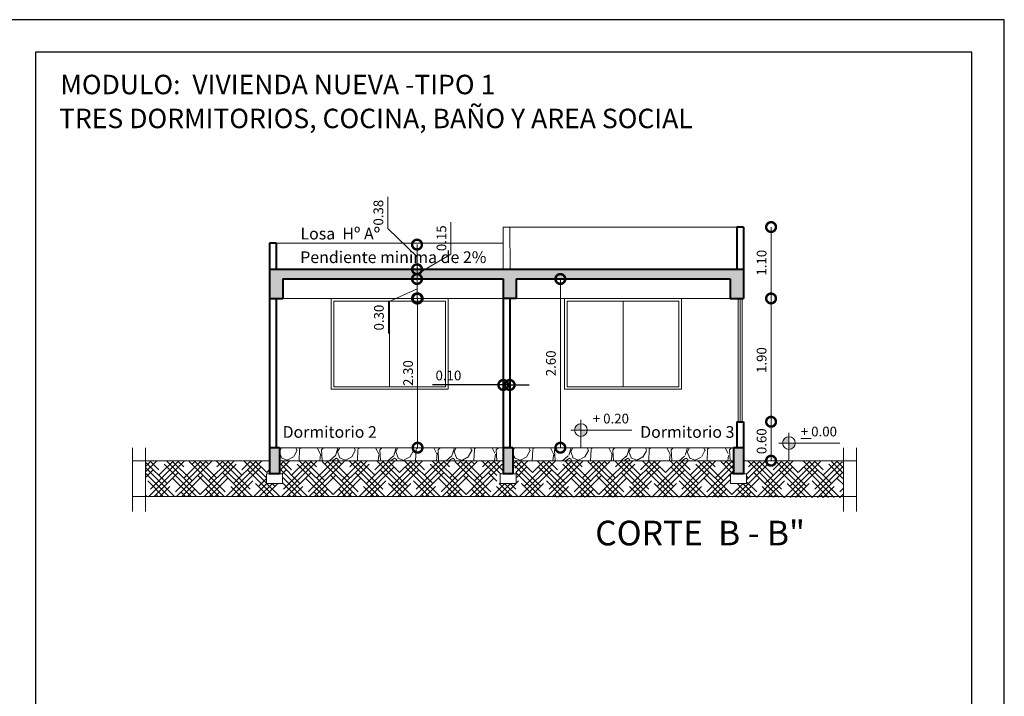
# Model space of a CAD drawing. Units: metres. Extents: x -145 to 6105, y -63 to 5433.
# Drawn here: x 2948 to 2964, y 2667 to 2677 of the extents above; entities that cross this region are included whole.
import ezdxf

# ---------------------------------------------------------------- set-up
doc = ezdxf.new("R2010")
doc.units = ezdxf.units.M
for name, color, linetype, lineweight in [('COTAS', 7, 'Continuous', 5), ('nombres', 244, 'Continuous', 13), ('P-0.10', 7, 'Continuous', 9), ('P-0.15', 7, 'Continuous', 15), ('P-0.20', 7, 'Continuous', 20), ('P-0.40', 7, 'Continuous', 40), ('TEXTOS', 251, 'Continuous', 5)]:
    doc.layers.add(name, color=color, linetype=linetype, lineweight=lineweight)
doc.styles.add('Arial', font='arial.ttf')
doc.styles.get("Standard").update_dxf_attribs({"font": 'arial.ttf'})
doc.dimstyles.new('Esc. 100', dxfattribs={"dimtxt": 0.15, "dimasz": 0.3, "dimexe": 0.01, "dimexo": 0.01, "dimgap": 0.05, "dimtad": 1, "dimzin": 1, "dimdsep": 46, "dimtxsty": 'Arial', "dimblk": 'DOTSMALL', "dimcen": 0.05, "dimse1": 1, "dimse2": 1, "dimclrd": 250, "dimclre": 250, "dimadec": 0, "dimazin": 0, "dimtfac": 1, "dimtmove": 0, "dimatfit": 3, "dimldrblk": 'DOTSMALL', "dimfxl": 0.01, "dimtfill": 1, "dimlwd": -1, "dimlwe": -1, "dimarcsym": 0})

# ---------------------------------------------------------------- blocks, each defined once
blk = doc.blocks.new('0c')
at = {"layer": 'P-0.10', "lineweight": -3, "transparency": 33554687}
blk.add_lwpolyline([(0, -20.85000000000036), (16.13000000000056, -20.85000000000036), (16.13000000000056, 0), (0, 0)], close=True, dxfattribs=at)
at = {"layer": 'P-0.10', "lineweight": 30}
blk.add_lwpolyline([(1.200000000000273, -20.35000000000036), (15.63000000000011, -20.35000000000036), (15.63000000000011, -0.5000000000004547), (1.200000000000273, -0.5000000000004547)], close=True, dxfattribs=at)
blk = doc.blocks.new('1c')
at = {"layer": 'COTAS'}
blk.add_blockref('0c', (0, 0), dxfattribs=at)
at = {"layer": 'nombres', "ltscale": 0.2, "char_height": 0.3, "width": 21.9023579566597, "attachment_point": 1}
for s, insert in [('{\\fCentury Gothic|b1|i0|c0|p34;MODULO:  VIVIENDA NUEVA -TIPO 1}', (1.583887014893946, -0.8486152501400284)), ('{\\fCentury Gothic|b1|i0|c0|p34;TRES DORMITORIOS, COCINA, BAÑO Y AREA SOCIAL}', (1.563775795816866, -1.371431723215665))]:
    blk.add_mtext(s, dxfattribs=dict(at, insert=insert))
blk = doc.blocks.new('ETJ')
at = {"layer": 'P-0.10'}
h = blk.add_hatch(color=252, dxfattribs=at)
h.paths.add_polyline_path([(0, 0.09795710256366874, 0.4142135623730951), (-0.09795710256366874, 0), (0, 0)])
h.paths.add_polyline_path([(0.09795710256366874, 0), (0, 0), (0, -0.09795710256366874, 0.4142135623730951)])
at = {"layer": 'P-0.15'}
for p, q in [((0, 0.1568072395198215), (0, -0.271267316599733)), ((-0.1568072395198215, 0), (0.7861677358323504, 0))]:
    blk.add_line(p, q, dxfattribs=at)
for start, end in [(90, 180), (180, 270), (0, 90), (270, 0)]:
    blk.add_arc((0, 0), 0.09795710256347198, start, end, dxfattribs=at)
blk = doc.blocks.new('_DotSmall')
at = {"color": 0, "linetype": 'ByBlock', "const_width": 0.5}
blk.add_lwpolyline([(-0.0625, 0, 1), (0.0625, 0, 1)], format="xyb", close=True, dxfattribs=at)
blk = doc.blocks.new('*D250')
at = {"layer": 'COTAS', "color": 250, "transparency": 16777216}
blk.add_line((2954.525573238813, 2670.751621346377), (2954.525573238813, 2673.051621346378), dxfattribs=at)
at = {"layer": 'Defpoints', "color": 0, "lineweight": 9, "transparency": 16777216}
for p in [(2954.334434614962, 2673.051621346378), (2954.525573238813, 2673.051621346378), (2954.334434614962, 2670.751621346377)]:
    blk.add_point(p, dxfattribs=at)
at = {"layer": 'COTAS', "color": 250, "transparency": 16777216, "xscale": 0.3, "yscale": 0.3, "zscale": 0.3}
for p, rotation in [((2954.525573238813, 2673.051621346378), 90), ((2954.525573238813, 2670.751621346377), 270)]:
    blk.add_blockref('_DotSmall', p, dxfattribs=dict(at, rotation=rotation))
at = {"layer": 'COTAS', "color": 0, "transparency": 16777216, "insert": (2954.398936131036, 2671.901621346378), "char_height": 0.15, "attachment_point": 5, "rotation": 90, "style": 'Arial', "bg_fill": 3, "box_fill_scale": 1.1, "bg_fill_color": 256, "bg_fill_true_color": 13158600, "bg_fill_transparency": 0}
blk.add_mtext('2.30', dxfattribs=at)
blk = doc.blocks.new('*D251')
at = {"layer": 'COTAS', "color": 250, "transparency": 16777216}
for p, q in [((2954.516888454508, 2673.051621346378), (2954.516888454508, 2673.351621346379)), ((2954.516888454508, 2673.201621346378), (2954.075544661875, 2673.001356778668)), ((2954.075544661875, 2673.001356778668), (2954.075544661875, 2672.512236724097))]:
    blk.add_line(p, q, dxfattribs=at)
at = {"layer": 'Defpoints', "color": 0, "lineweight": 9, "transparency": 16777216}
for p in [(2954.516888454508, 2673.351621346379), (2954.67006213327, 2673.351621346379), (2954.325749830658, 2673.051621346378)]:
    blk.add_point(p, dxfattribs=at)
at = {"layer": 'COTAS', "color": 250, "transparency": 16777216, "xscale": 0.3, "yscale": 0.3, "zscale": 0.3}
for p, rotation in [((2954.516888454508, 2673.351621346379), 90), ((2954.516888454508, 2673.051621346378), 270)]:
    blk.add_blockref('_DotSmall', p, dxfattribs=dict(at, rotation=rotation))
at = {"layer": 'COTAS', "color": 0, "transparency": 16777216, "insert": (2953.948907554099, 2672.756796751383), "char_height": 0.15, "attachment_point": 5, "rotation": 90, "style": 'Arial', "bg_fill": 3, "box_fill_scale": 1.1, "bg_fill_color": 256, "bg_fill_true_color": 13158600, "bg_fill_transparency": 0}
blk.add_mtext('0.30', dxfattribs=at)
blk = doc.blocks.new('*D252')
at = {"layer": 'COTAS', "color": 250, "transparency": 16777216}
for p, q in [((2955.039544677344, 2673.733949751994), (2955.039544677344, 2674.22470691434)), ((2954.516888454508, 2673.426621346378), (2955.039544677344, 2673.733949751994)), ((2954.516888454508, 2673.351621346379), (2954.516888454508, 2673.501621346379))]:
    blk.add_line(p, q, dxfattribs=at)
at = {"layer": 'Defpoints', "color": 0, "lineweight": 9, "transparency": 16777216}
for p in [(2954.512481218273, 2673.501621346379), (2954.516888454508, 2673.501621346379), (2954.67006213327, 2673.351621346379)]:
    blk.add_point(p, dxfattribs=at)
at = {"layer": 'COTAS', "color": 250, "transparency": 16777216, "xscale": 0.3, "yscale": 0.3, "zscale": 0.3}
for p, rotation in [((2954.516888454508, 2673.501621346379), 90), ((2954.516888454508, 2673.351621346379), 270)]:
    blk.add_blockref('_DotSmall', p, dxfattribs=dict(at, rotation=rotation))
at = {"layer": 'COTAS', "color": 0, "transparency": 16777216, "insert": (2954.912958729185, 2673.979328333168), "char_height": 0.15, "attachment_point": 5, "rotation": 90, "style": 'Arial', "bg_fill": 3, "box_fill_scale": 1.1, "bg_fill_color": 256, "bg_fill_true_color": 13158600, "bg_fill_transparency": 0}
blk.add_mtext('0.15', dxfattribs=at)
blk = doc.blocks.new('*D253')
at = {"layer": 'COTAS', "color": 250, "transparency": 16777216}
for p, q in [((2954.067647892262, 2674.127614598227), (2954.067647892262, 2674.617553206686)), ((2954.516888454508, 2673.691621346377), (2954.067647892262, 2674.127614598227)), ((2954.516888454508, 2673.501621346379), (2954.516888454508, 2673.881621346375))]:
    blk.add_line(p, q, dxfattribs=at)
at = {"layer": 'Defpoints', "color": 0, "lineweight": 9, "transparency": 16777216}
for p in [(2954.516888454508, 2673.881621346375), (2954.789139478895, 2673.881621346375), (2954.295001328417, 2673.501621346379)]:
    blk.add_point(p, dxfattribs=at)
at = {"layer": 'COTAS', "color": 250, "transparency": 16777216, "xscale": 0.3, "yscale": 0.3, "zscale": 0.3}
for p, rotation in [((2954.516888454508, 2673.881621346375), 90), ((2954.516888454508, 2673.501621346379), 270)]:
    blk.add_blockref('_DotSmall', p, dxfattribs=dict(at, rotation=rotation))
at = {"layer": 'COTAS', "color": 0, "transparency": 16777216, "insert": (2953.941010784486, 2674.372583902457), "char_height": 0.15, "attachment_point": 5, "rotation": 90, "style": 'Arial', "bg_fill": 3, "box_fill_scale": 1.1, "bg_fill_color": 256, "bg_fill_true_color": 13158600, "bg_fill_transparency": 0}
blk.add_mtext('0.38', dxfattribs=at)
blk = doc.blocks.new('*D254')
at = {"layer": 'COTAS', "color": 250, "transparency": 16777216}
blk.add_line((2956.725470010074, 2670.751621346377), (2956.725470010074, 2673.351621346379), dxfattribs=at)
at = {"layer": 'Defpoints', "color": 0, "lineweight": 9, "transparency": 16777216}
for p in [(2956.633997298998, 2673.351621346379), (2956.725470010074, 2673.351621346379), (2956.633997298998, 2670.751621346377)]:
    blk.add_point(p, dxfattribs=at)
at = {"layer": 'COTAS', "color": 250, "transparency": 16777216, "xscale": 0.3, "yscale": 0.3, "zscale": 0.3}
for p, rotation in [((2956.725470010074, 2673.351621346379), 90), ((2956.725470010074, 2670.751621346377), 270)]:
    blk.add_blockref('_DotSmall', p, dxfattribs=dict(at, rotation=rotation))
at = {"layer": 'COTAS', "color": 0, "transparency": 16777216, "insert": (2956.598884061916, 2672.051621346379), "char_height": 0.15, "attachment_point": 5, "rotation": 90, "style": 'Arial', "bg_fill": 3, "box_fill_scale": 1.1, "bg_fill_color": 256, "bg_fill_true_color": 13158600, "bg_fill_transparency": 0}
blk.add_mtext('2.60', dxfattribs=at)
blk = doc.blocks.new('*D366')
at = {"color": 250, "transparency": 16777216}
for p, q in [((2955.845587084111, 2671.718483276024), (2954.756467029541, 2671.718483276024)), ((2955.945587084111, 2671.718483276024), (2955.845587084111, 2671.718483276024)), ((2955.945587084111, 2671.718483276024), (2956.245587084111, 2671.718483276024))]:
    blk.add_line(p, q, dxfattribs=at)
at = {"layer": 'Defpoints', "color": 0, "linetype": 'Continuous', "lineweight": 9, "transparency": 16777216}
for p in [(2955.845587084111, 2671.718483276024), (2955.845587084111, 2671.668113270111), (2955.945587084111, 2671.668113270111)]:
    blk.add_point(p, dxfattribs=at)
at = {"color": 250, "linetype": 'Continuous', "transparency": 16777216, "xscale": 0.3, "yscale": 0.3, "zscale": 0.3}
blk.add_blockref('_DotSmall', (2955.845587084111, 2671.718483276024), dxfattribs=at)
at = {"color": 250, "linetype": 'Continuous', "transparency": 16777216, "xscale": 0.3, "yscale": 0.3, "zscale": 0.3, "rotation": 180}
blk.add_blockref('_DotSmall', (2955.945587084111, 2671.718483276024), dxfattribs=at)
at = {"color": 0, "linetype": 'Continuous', "lineweight": 9, "transparency": 16777216, "insert": (2955.001027056826, 2671.845069224182), "char_height": 0.15, "attachment_point": 5, "style": 'Arial', "bg_fill": 3, "box_fill_scale": 1.1, "bg_fill_color": 256, "bg_fill_true_color": 13158600, "bg_fill_transparency": 0}
blk.add_mtext('0.10', dxfattribs=at)
blk = doc.blocks.new('*D509')
at = {"layer": 'COTAS', "color": 250, "transparency": 16777216}
blk.add_line((2959.972287942928, 2670.551621346377), (2959.972287942928, 2671.151621346371), dxfattribs=at)
at = {"layer": 'Defpoints', "color": 0, "linetype": 'Continuous', "lineweight": 9, "transparency": 16777216}
for p in [(2959.545587084113, 2671.151621346371), (2959.972287942928, 2671.151621346371), (2959.545587084113, 2670.551621346377)]:
    blk.add_point(p, dxfattribs=at)
at = {"layer": 'COTAS', "color": 250, "linetype": 'Continuous', "transparency": 16777216, "xscale": 0.3, "yscale": 0.3, "zscale": 0.3}
for p, rotation in [((2959.972287942928, 2671.151621346371), 90), ((2959.972287942928, 2670.551621346377), 270)]:
    blk.add_blockref('_DotSmall', p, dxfattribs=dict(at, rotation=rotation))
at = {"layer": 'COTAS', "color": 0, "linetype": 'Continuous', "lineweight": 9, "transparency": 16777216, "insert": (2959.845701994769, 2670.851621346374), "char_height": 0.15, "attachment_point": 5, "rotation": 90, "style": 'Arial', "bg_fill": 3, "box_fill_scale": 1.1, "bg_fill_color": 256, "bg_fill_true_color": 13158600, "bg_fill_transparency": 0}
blk.add_mtext('0.60', dxfattribs=at)
blk = doc.blocks.new('*D510')
at = {"layer": 'COTAS', "color": 250, "transparency": 16777216}
blk.add_line((2959.972287942928, 2671.151621346371), (2959.972287942928, 2673.051621346377), dxfattribs=at)
at = {"layer": 'Defpoints', "color": 0, "linetype": 'Continuous', "lineweight": 9, "transparency": 16777216}
for p in [(2959.545587084113, 2673.051621346377), (2959.972287942928, 2673.051621346377), (2959.545587084113, 2671.151621346371)]:
    blk.add_point(p, dxfattribs=at)
at = {"layer": 'COTAS', "color": 250, "linetype": 'Continuous', "transparency": 16777216, "xscale": 0.3, "yscale": 0.3, "zscale": 0.3}
for p, rotation in [((2959.972287942928, 2673.051621346377), 90), ((2959.972287942928, 2671.151621346371), 270)]:
    blk.add_blockref('_DotSmall', p, dxfattribs=dict(at, rotation=rotation))
at = {"layer": 'COTAS', "color": 0, "linetype": 'Continuous', "lineweight": 9, "transparency": 16777216, "insert": (2959.845701994769, 2672.101621346374), "char_height": 0.15, "attachment_point": 5, "rotation": 90, "style": 'Arial', "bg_fill": 3, "box_fill_scale": 1.1, "bg_fill_color": 256, "bg_fill_true_color": 13158600, "bg_fill_transparency": 0}
blk.add_mtext('1.90', dxfattribs=at)
blk = doc.blocks.new('*D511')
at = {"layer": 'COTAS', "color": 250, "transparency": 16777216}
blk.add_line((2959.972287942928, 2673.051621346377), (2959.972287942928, 2674.151621346378), dxfattribs=at)
at = {"layer": 'Defpoints', "color": 0, "linetype": 'Continuous', "lineweight": 9, "transparency": 16777216}
for p in [(2959.545587084114, 2674.151621346378), (2959.972287942928, 2674.151621346378), (2959.545587084113, 2673.051621346377)]:
    blk.add_point(p, dxfattribs=at)
at = {"layer": 'COTAS', "color": 250, "linetype": 'Continuous', "transparency": 16777216, "xscale": 0.3, "yscale": 0.3, "zscale": 0.3}
for p, rotation in [((2959.972287942928, 2674.151621346378), 90), ((2959.972287942928, 2673.051621346377), 270)]:
    blk.add_blockref('_DotSmall', p, dxfattribs=dict(at, rotation=rotation))
at = {"layer": 'COTAS', "color": 0, "linetype": 'Continuous', "lineweight": 9, "transparency": 16777216, "insert": (2959.845701994769, 2673.601621346378), "char_height": 0.15, "attachment_point": 5, "rotation": 90, "style": 'Arial', "bg_fill": 3, "box_fill_scale": 1.1, "bg_fill_color": 256, "bg_fill_true_color": 13158600, "bg_fill_transparency": 0}
blk.add_mtext('1.10', dxfattribs=at)

msp = doc.modelspace()

# ---------------------------------------------------------------- hatches: boundary and pattern name
at = {"layer": 'P-0.10', "transparency": 33554687}
h = msp.add_hatch(color=252, dxfattribs=at)
h.dxf.hatch_style = 1
h.paths.add_polyline_path([(2956.045587084112, 2673.351621346379), (2959.341587084114, 2673.351621346383), (2959.341587084112, 2673.051621346377), (2959.545587084113, 2673.051621346378), (2959.545587084112, 2673.501621346379), (2952.245587084111, 2673.501621346379), (2952.245587084111, 2673.051621346378), (2952.44958708411, 2673.051621346378), (2952.44958708411, 2673.351621346378), (2955.84558708411, 2673.351621346378), (2955.845587084111, 2673.051621346377), (2956.045587084112, 2673.051621346377)])
h = msp.add_hatch(color=252, dxfattribs=at)
h.dxf.hatch_style = 1
h.paths.add_polyline_path([(2952.395587084112, 2670.751621346378), (2952.245587084112, 2670.751621346378), (2952.245587084111, 2670.351621346378), (2952.395587084111, 2670.351621346378)])
h.paths.add_polyline_path([(2955.99558708411, 2670.751621346377), (2955.84558708411, 2670.751621346377), (2955.84558708411, 2670.351621346377), (2955.99558708411, 2670.351621346376)])
h.paths.add_polyline_path([(2959.395587084114, 2670.751621346377), (2959.545587084113, 2670.751621346377), (2959.545587084113, 2670.351621346377), (2959.395587084114, 2670.351621346377)])
at = {"layer": 'P-0.10', "linetype": 'Continuous', "lineweight": 9}
h = msp.add_hatch(dxfattribs=at)
h.set_pattern_fill('GRAVEL', color=8, scale=0.025, angle=45)
h.set_pattern_definition([(273.0127875, (-120.1961635357341, 8.370188563004744), (0.4490128055206482, -7.633217702940176), [0.08543036000000001, -8.45762090989125]), (229.969741, (-120.1916734076736, 8.284876129854586), (4.939140838876977, 5.837166502142333), [0.1466011799999999, -14.513512223381]), (177.5104471, (-120.2859660969448, 8.172622928341221), (9.429268927294695, -0.4490128024328008), [0.10337038, -10.233680698525]), (312.2736889999999, (-120.3488278897923, 7.885254732467009), (-8.531243314028115, 9.42926892801584), [0.13350113, -13.2166093564345]), (337.83365418, (-120.2590253285816, 7.786471915135248), (-7.633217703018182, 3.143089642107634), [0.130908425, -12.959951936336]), (42.27368899999997, (-120.1377918709472, 7.737080506469368), (-9.42926892801584, -8.531243314028115), [0.13350113, -13.2166093564345]), (82.69424047, (-120.0390090536154, 7.826883067680059), (-1.347038417565606, -10.32729453930666), [0.176548415, -17.47827882856175]), (117.25532837, (-120.0165584133127, 8.001998062040908), (-6.735192089688094, 13.02137137612624), [0.16667988, -16.50131415047625]), (166.42956562, (-120.0928905903418, 8.150172288038549), (-9.429268927318681, 2.245064029444023), [0.1339532499999999, -13.261386424678]), (220.2363583, (-120.2231043040973, 8.181603184462292), (5.388153673346616, 4.490128059687864), [0.15292832, -7.493484237500001]), (267.3974378, (-120.3398476336712, 8.08282036713053), (-0.4490128056929521, -10.3272945392452), [0.19776948, -19.57919312804425]), (183.81407483, (-119.8998150837388, 8.325287282399398), (-5.837166478725477, -0.449012805645868), [0.06750113499999999, -6.682641456086]), (216.4692344, (-119.9671670046469, 8.320797154338862), (6.735192089940433, 4.939140867764008), [0.128420495, -12.71365974926]), (270, (-120.0704399500391, 8.244464977309775), (0.4490128060534999, -0.4490128060535001), [0.08980233500000001, -0.808223277107]), (248.19859051, (-120.1557523831893, 8.266915617612447), (1.347038418379003, 3.143089642277935), [0.04836032999999999, -4.787655592223498]), (336.80140949, (-120.1737128954314, 8.222014337007103), (-1.796051224276475, 0.8980256119816474), [0.068391405, -3.3511882475]), (75.96375653, (-120.110851102584, 8.195073568643895), (0.4490128061357047, 2.245064030250938), [0.111079915, -3.5915745382275]), (206.56505118, (-120.0839103342207, 8.302836642096725), (1.347038418136745, 0.4490128061239613), [0.080321785, -1.927724529207]), (61.38954033400001, (-120.4341403229424, 7.961586909496097), (3.143089642374187, 5.837166478695019), [0.112522, -11.13970666813475]), (115.34617594, (-120.380258786216, 8.060369726827858), (3.143089642151658, -6.735192090907883), [0.09439973499999997, -9.345553919549996]), (338.19859051, (-120.1737128954314, 8.392639203307416), (-3.143089642280255, 1.347038418379934), [0.09672002499999999, -4.739295897223498]), (28.61045967000004, (-120.0839103342207, 8.35671817882314), (-5.837166478474889, -3.143089642782456), [0.112522, -11.139706668135]), (24.44395478000004, (-120.1557523831893, 7.683198969742953), (-3.143089642374217, -1.347038418160311), [0.1085088, -5.316933578276501]), (339.7751406, (-120.0569695658575, 7.728100250348299), (-7.184204898312703, 2.694076832433485), [0.09091803, -9.000898345180001]), (111.80140949, (-119.7202099613175, 7.948116525314493), (-1.347038418357833, 3.143089642289634), [0.09672002500000002, -4.739295897223499]), (62.35402464, (-119.7561309858017, 8.037919086525184), (-4.041115253988012, -7.633217703169612), [0.106445685, -10.53809399505]), (114.44395478, (-119.9402262362836, 7.728100250348299), (1.347038418138483, -3.14308964238359), [0.05425439999999999, -5.371187978276501]), (146.309932474, (-119.7471507296807, 7.921175756951286), (-2.245064030267424, 1.347038418160368), [0.03237865, -3.205498741131501]), (210.963756532, (-119.7740914980439, 7.939136269193424), (1.796051224213721, 0.8980256121068529), [0.130908425, -2.487263647267249]), (231.00900596, (-119.8863446995572, 7.871784348285405), (4.041115254222322, 4.939140866799233), [0.12131675, -12.01034121583425]), (348.69006753, (-120.0704399500391, 8.154662416099084), (-1.347038418191604, 0.4490128059598957), [0.09158097, -2.19794408992]), (38.15722658999998, (-119.9806373888285, 8.136701903856945), (8.53124331466304, 6.735192091248454), [0.15988919, -15.82900226625775]), (105.9453959, (-119.8549138031335, 8.235484721188707), (1.347038418082691, -4.939140866609238), [0.06537706, -6.472348079527499]), (135, (-119.8728743153756, 8.29834651403619), (-0.8980256121069154, 5.551115123125783e-17), [0.0381, -0.5969]), (165.25643716, (-119.9087953398599, 7.87627447634594), (4.939140866493806, -1.347038418505553), [0.08821673999999999, -8.733485193299996]), (93.01278749999997, (-119.9941077730101, 7.898725116648612), (-0.4490128054939349, 7.633217702941581), [0.17086072, -8.372190549891249]), (45, (-120.0030880291311, 8.069349982948927), (5.551115123125783e-17, 0.8980256121069154), [0.1651, -0.4699]), (10.30484649999997, (-119.8863446995572, 8.186093312522825), (7.633217702179772, 1.347038422291106), [0.10040239, -9.939829181035002]), (299.0546040999999, (-119.7875618822255, 8.204053824764964), (1.347038418199651, -2.245064030243831), [0.09245727, -4.530412509693]), (252.64597536, (-119.7426606016201, 8.123231519675342), (-4.041115255390211, -13.02137137526815), [0.150536275, -14.9031161057345]), (220.42607874, (-119.7875618822255, 7.979547421738235), (-6.286179284748108, -5.388153672641377), [0.1592573649999999, -15.76646161406])])
h.paths.add_polyline_path([(2955.845587084111, 2670.751621346377), (2952.395587084111, 2670.751621346377), (2952.395587084111, 2670.551621346378), (2955.84558708411, 2670.551621346377)])
h.paths.add_polyline_path([(2959.395587084114, 2670.751621346375), (2955.995587084111, 2670.751621346378), (2955.99558708411, 2670.551621346377), (2959.395587084114, 2670.551621346381)])
at = {"layer": 'P-0.10', "linetype": 'Continuous', "lineweight": 9, "transparency": 33554687}
h = msp.add_hatch(dxfattribs=at)
h.set_pattern_fill('HOUND', color=252, scale=0.038, angle=45)
h.set_pattern_definition([(45, (-120.0704399500391, 7.597886536592796), (0.1279686497252354, 0.2132810828753924), [0.9652, -0.4826]), (135, (-120.0704399500391, 7.597886536592796), (0.1279686497252354, -0.2132810828753924), [0.9652, -0.4826])])
h.paths.add_polyline_path([(2952.19558708411, 2670.351621346378), (2952.245587084111, 2670.351621346378), (2952.245587084111, 2670.551621346379), (2950.333073808001, 2670.551621346378), (2950.333073808001, 2670.001621346378), (2961.088278014757, 2669.985871864712), (2961.088278014757, 2670.535871864711), (2959.545587084113, 2670.551621346377), (2959.545587084113, 2670.351621346377), (2959.595587084114, 2670.351621346377), (2959.595587084114, 2670.201621346377), (2959.345587084114, 2670.201621346377), (2959.345587084114, 2670.351621346377), (2959.395587084114, 2670.351621346377), (2959.395587084114, 2670.551621346381), (2955.99558708411, 2670.551621346377), (2956.04558708411, 2670.351621346377), (2956.04558708411, 2670.201621346377), (2955.74558708411, 2670.201621346377), (2955.74558708411, 2670.351621346377), (2955.84558708411, 2670.351621346377), (2955.845587084111, 2670.551621346377), (2952.395587084111, 2670.551621346378), (2952.395587084111, 2670.351621346378), (2952.44558708411, 2670.351621346378), (2952.44558708411, 2670.201621346378), (2952.19558708411, 2670.201621346378)])

# ---------------------------------------------------------------- linework, layer by layer
at = {"color": 251, "linetype": 'Continuous', "lineweight": 9}
for p, q in [((2955.845587084111, 2673.501621346376), (2955.845587084111, 2674.151621346377)), ((2955.949587084112, 2673.501621346376), (2955.94680817176, 2674.151621346377)), ((2957.691835500124, 2673.011621346378), (2957.691835500124, 2671.691621346378))]:
    msp.add_line(p, q, dxfattribs=at)
at = {"layer": 'P-0.10', "color": 251}
for p, q in [((2959.445587084113, 2674.151621346378), (2955.845587084111, 2674.151621346378)), ((2955.845587084111, 2673.901621346366), (2952.345587084111, 2673.901621346365)), ((2952.44958708411, 2673.051621346378), (2955.845587084111, 2673.051621346377)), ((2956.045587084112, 2673.051621346377), (2959.341587084113, 2673.051621346377)), ((2959.465587084113, 2671.751621346378), (2959.465587084113, 2673.051621346377)), ((2959.465587084112, 2671.151621346371), (2959.465587084112, 2673.051621346377)), ((2959.495587084113, 2671.751621346378), (2959.495587084113, 2673.051621346377)), ((2959.525587084113, 2671.751621346378), (2959.525587084114, 2673.051621346377))]:
    msp.add_line(p, q, dxfattribs=at)
at = {"layer": 'P-0.10', "color": 8}
for points in [[(2952.19558708411, 2670.351621346378), (2952.44558708411, 2670.351621346378), (2952.44558708411, 2670.201621346378), (2952.19558708411, 2670.201621346378)], [(2955.79558708411, 2670.351621346376), (2956.04558708411, 2670.351621346376), (2956.04558708411, 2670.201621346376), (2955.79558708411, 2670.201621346376)], [(2959.345587084114, 2670.351621346377), (2959.595587084114, 2670.351621346377), (2959.595587084114, 2670.201621346377), (2959.345587084114, 2670.201621346377)]]:
    msp.add_lwpolyline(points, close=True, dxfattribs=at)
at = {"layer": 'P-0.20'}
for p, q in [((2950.133073808001, 2670.750548678319), (2950.133073808001, 2669.771195051105)), ((2950.333073808001, 2670.750548678319), (2950.333073808001, 2669.771195051105)), ((2955.845587084112, 2670.751621346377), (2952.365587084111, 2670.751621346377)), ((2959.395587084114, 2670.751621346375), (2955.945587084111, 2670.751621346378)), ((2961.088278014757, 2670.750548678319), (2961.088278014757, 2669.771195051105)), ((2961.288278014757, 2670.750548678319), (2961.288278014757, 2669.771195051105)), ((2952.245587084111, 2670.551621346379), (2950.133073808001, 2670.551621346378)), ((2955.845587084111, 2670.551621346377), (2952.395587084112, 2670.551621346378)), ((2959.395587084114, 2670.551621346381), (2955.99558708411, 2670.551621346377)), ((2961.288278014757, 2670.551621346377), (2959.545587084113, 2670.551621346377)), ((2961.288278014757, 2670.001621346378), (2950.133073808001, 2670.001621346378))]:
    msp.add_line(p, q, dxfattribs=at)
at = {"layer": 'P-0.40'}
for p, q in [((2959.545587084113, 2674.151621346378), (2959.445587084113, 2674.151621346378)), ((2959.445587084113, 2674.151621346378), (2959.445587084113, 2673.501621346379)), ((2959.545587084114, 2674.151621346378), (2959.545587084113, 2673.051621346377)), ((2952.245587084111, 2673.901621346378), (2952.245587084111, 2673.051621346378)), ((2952.345587084111, 2673.901621346378), (2952.245587084111, 2673.901621346378)), ((2952.345587084111, 2673.901621346378), (2952.345587084111, 2673.501621346379)), ((2952.245587084111, 2673.501621346379), (2959.545587084113, 2673.501621346375)), ((2952.44958708411, 2673.351621346379), (2955.845587084111, 2673.351621346378)), ((2952.44958708411, 2673.351621346379), (2952.44958708411, 2673.051621346378)), ((2955.845587084111, 2673.351621346378), (2955.845587084111, 2673.051621346377)), ((2956.045587084112, 2673.351621346379), (2959.341587084113, 2673.351621346378)), ((2956.045587084112, 2673.351621346379), (2956.045587084112, 2673.051621346377)), ((2959.341587084113, 2673.351621346378), (2959.341587084113, 2673.051621346377)), ((2952.24558708411, 2673.051621346378), (2952.245587084111, 2670.351621346378)), ((2952.24558708411, 2673.051621346378), (2952.44958708411, 2673.051621346378)), ((2952.345587084111, 2673.051621346378), (2952.345587084111, 2670.751621346378)), ((2956.045587084112, 2673.051621346377), (2955.845587084111, 2673.051621346377)), ((2955.845587084111, 2673.051621346377), (2955.845587084111, 2670.751621346377)), ((2955.945587084112, 2673.051621346377), (2955.945587084111, 2670.751621346377)), ((2959.341587084113, 2673.051621346377), (2959.545587084113, 2673.051621346377)), ((2959.445587084113, 2671.151621346371), (2959.445587084113, 2670.751621346377)), ((2959.545587084113, 2671.151621346371), (2959.545587084113, 2670.351621346377)), ((2952.395587084111, 2670.751621346378), (2952.24558708411, 2670.751621346378)), ((2952.395587084111, 2670.751621346377), (2952.395587084111, 2670.351621346377)), ((2955.995587084111, 2670.751621346377), (2955.845587084111, 2670.751621346377)), ((2955.845587084111, 2670.751621346377), (2955.84558708411, 2670.351621346376)), ((2955.995587084111, 2670.751621346377), (2955.99558708411, 2670.351621346376)), ((2959.395587084114, 2670.751621346376), (2959.395587084114, 2670.351621346378)), ((2959.545587084113, 2670.751621346377), (2959.395587084114, 2670.751621346377)), ((2952.395587084111, 2670.351621346378), (2952.24558708411, 2670.351621346378)), ((2955.99558708411, 2670.351621346376), (2955.845587084109, 2670.351621346377)), ((2959.545587084113, 2670.351621346377), (2959.395587084114, 2670.351621346377))]:
    msp.add_line(p, q, dxfattribs=at)

# ---------------------------------------------------------------- block references
at = {"layer": 'COTAS', "color": 5}
msp.add_blockref('1c', (2947.436399188874, 2677.346542296156), dxfattribs=at)
at = {"layer": 'COTAS'}
for p in [(2957.041771762168, 2671.022888662976), (2960.247305710381, 2670.822888662977)]:
    msp.add_blockref('ETJ', p, dxfattribs=at)

# ---------------------------------------------------------------- texts
at = {"layer": 'nombres', "ltscale": 0.2, "insert": (2957.262793622683, 2669.627040590646), "char_height": 0.38, "width": 8.070963460135578, "attachment_point": 1}
msp.add_mtext('{\\fCentury Gothic|b1|i0|c0|p34;CORTE  B - B"}', dxfattribs=at)
at = {"layer": 'TEXTOS', "attachment_point": 1}
for s, width, insert, char_height in [('+ 0.20', 4.656648818768645, (2957.225821852044, 2671.275746512686), 0.15), ('Dormitorio 2', 2.081419728868696, (2952.445279625765, 2671.084138641846), 0.18), ('Dormitorio 3', 2.081419728868696, (2957.955478574311, 2671.084138641846), 0.18), ('{\\L+} 0.00', 4.656648818768645, (2960.431355800257, 2671.075746512686), 0.15)]:
    msp.add_mtext_dynamic_manual_height_columns(s, width=width, gutter_width=12.5, heights=[0], dxfattribs=dict(at, insert=insert, char_height=char_height))

# ---------------------------------------------------------------- next in the draw order: dimensions: what is measured, and where the dimension line sits
at = {"linetype": 'Continuous', "lineweight": 9}
dim = msp.add_linear_dim(base=(2955.845587084111, 2671.718483276024), p1=(2955.945587084111, 2671.668113270111), p2=(2955.845587084111, 2671.668113270111), dimstyle='Esc. 100', dxfattribs=at)
dim.commit()
dim.dimension.update_dxf_attribs({"geometry": '*D366', "text_midpoint": (2955.001027056826, 2671.845069224182)})
at = {"layer": 'COTAS', "color": 1, "linetype": 'Continuous', "lineweight": 9}
dim = msp.add_linear_dim(base=(2959.972287942928, 2674.151621346378), p1=(2959.545587084113, 2673.051621346377), p2=(2959.545587084114, 2674.151621346378), angle=90, dimstyle='Esc. 100', override={"dimtmove": 1}, dxfattribs=at)
dim.commit()
dim.dimension.update_dxf_attribs({"geometry": '*D511', "text_midpoint": (2959.845701994769, 2673.601621346378)})
at = {"layer": 'COTAS', "color": 1}
for base, p1, p2, picture, middle in [((2956.725470010074, 2673.351621346379), (2956.633997298998, 2670.751621346377), (2956.633997298998, 2673.351621346379), '*D254', (2956.598884061916, 2672.051621346379)), ((2954.525573238813, 2673.051621346378), (2954.334434614962, 2670.751621346377), (2954.334434614962, 2673.051621346378), '*D250', (2954.398936131036, 2671.901621346378))]:
    dim = msp.add_linear_dim(base=base, p1=p1, p2=p2, angle=90, dimstyle='Esc. 100', dxfattribs=at)
    dim.commit()
    dim.dimension.update_dxf_attribs({"geometry": picture, "text_midpoint": middle})
at = {"layer": 'COTAS', "color": 1, "linetype": 'Continuous', "lineweight": 9}
dim = msp.add_linear_dim(base=(2959.972287942928, 2671.151621346371), p1=(2959.545587084113, 2670.551621346377), p2=(2959.545587084113, 2671.151621346371), angle=90, dimstyle='Esc. 100', dxfattribs=at)
dim.commit()
dim.dimension.update_dxf_attribs({"geometry": '*D509', "text_midpoint": (2959.845701994769, 2670.851621346374)})

# ---------------------------------------------------------------- next in the draw order: linework, layer by layer
at = {"color": 251, "linetype": 'Continuous', "lineweight": 9}
for points in [[(2958.591835500124, 2673.051621346378), (2956.791835500124, 2673.051621346378), (2956.791835500124, 2671.651621346378), (2958.591835500124, 2671.651621346378)], [(2956.831835500124, 2673.011621346378), (2958.551835500124, 2673.011621346378), (2958.551835500124, 2671.691621346378), (2956.831835500124, 2671.691621346378)]]:
    msp.add_lwpolyline(points, close=True, dxfattribs=at)

# ---------------------------------------------------------------- next in the draw order: dimensions: what is measured, and where the dimension line sits
at = {"layer": 'COTAS', "color": 1}
dim = msp.add_linear_dim(base=(2954.516888454508, 2673.351621346379), p1=(2954.325749830658, 2673.051621346378), p2=(2954.67006213327, 2673.351621346379), angle=90, dimstyle='Esc. 100', override={"dimtmove": 1}, dxfattribs=at)
dim.commit()
dim.dimension.update_dxf_attribs({"geometry": '*D251', "text_midpoint": (2954.075544661875, 2672.951356778668), "dimtype": 160})
at = {"layer": 'COTAS', "color": 1, "linetype": 'Continuous', "lineweight": 9}
dim = msp.add_linear_dim(base=(2959.972287942928, 2673.051621346377), p1=(2959.545587084113, 2671.151621346371), p2=(2959.545587084113, 2673.051621346377), angle=90, dimstyle='Esc. 100', override={"dimtmove": 1}, dxfattribs=at)
dim.commit()
dim.dimension.update_dxf_attribs({"geometry": '*D510', "text_midpoint": (2959.845701994769, 2672.101621346374)})

# ---------------------------------------------------------------- next in the draw order: linework, layer by layer
at = {"color": 251, "linetype": 'Continuous', "lineweight": 9}
msp.add_line((2954.094642332026, 2673.011621346378), (2954.094642332026, 2671.691621346378), dxfattribs=at)
for points in [[(2954.994642332026, 2673.051621346378), (2953.194642332026, 2673.051621346378), (2953.194642332026, 2671.651621346378), (2954.994642332026, 2671.651621346378)], [(2953.234642332026, 2673.011621346378), (2954.954642332026, 2673.011621346378), (2954.954642332026, 2671.691621346378), (2953.234642332026, 2671.691621346378)]]:
    msp.add_lwpolyline(points, close=True, dxfattribs=at)
at = {"layer": 'P-0.10', "color": 251}
for p, q in [((2959.495587084114, 2671.151621346371), (2959.495587084112, 2673.051621346377)), ((2959.525587084113, 2671.151621346371), (2959.525587084113, 2673.051621346377))]:
    msp.add_line(p, q, dxfattribs=at)
at = {"layer": 'P-0.40'}
msp.add_line((2959.445587084113, 2671.151621346371), (2959.545587084113, 2671.151621346371), dxfattribs=at)

# ---------------------------------------------------------------- next in the draw order: dimensions: what is measured, and where the dimension line sits
at = {"layer": 'COTAS', "color": 1}
dim = msp.add_linear_dim(base=(2954.516888454508, 2673.501621346379), p1=(2954.67006213327, 2673.351621346379), p2=(2954.512481218273, 2673.501621346379), angle=90, dimstyle='Esc. 100', override={"dimtmove": 1}, dxfattribs=at)
dim.commit()
dim.dimension.update_dxf_attribs({"geometry": '*D252', "text_midpoint": (2955.039544677343, 2673.783949751994), "dimtype": 160})

# ---------------------------------------------------------------- next in the draw order: dimensions: what is measured, and where the dimension line sits
dim = msp.add_linear_dim(base=(2954.516888454508, 2673.881621346375), p1=(2954.295001328417, 2673.501621346379), p2=(2954.789139478895, 2673.881621346375), angle=90, dimstyle='Esc. 100', override={"dimtmove": 1}, dxfattribs=at)
dim.commit()
dim.dimension.update_dxf_attribs({"geometry": '*D253', "text_midpoint": (2954.067647892262, 2674.177614598228), "dimtype": 160})

# ---------------------------------------------------------------- next in the draw order: texts
at = {"layer": 'TEXTOS', "char_height": 0.18, "attachment_point": 1}
for s, width, insert in [('Losa  Hº Aº', 2.081419728868696, (2952.720775225027, 2674.140307373333)), ('Pendiente minima de 2%', 3.002929008049705, (2952.716921571357, 2673.776939060372))]:
    msp.add_mtext_dynamic_manual_height_columns(s, width=width, gutter_width=12.5, heights=[0], dxfattribs=dict(at, insert=insert))

doc.saveas('drawing.dxf')
